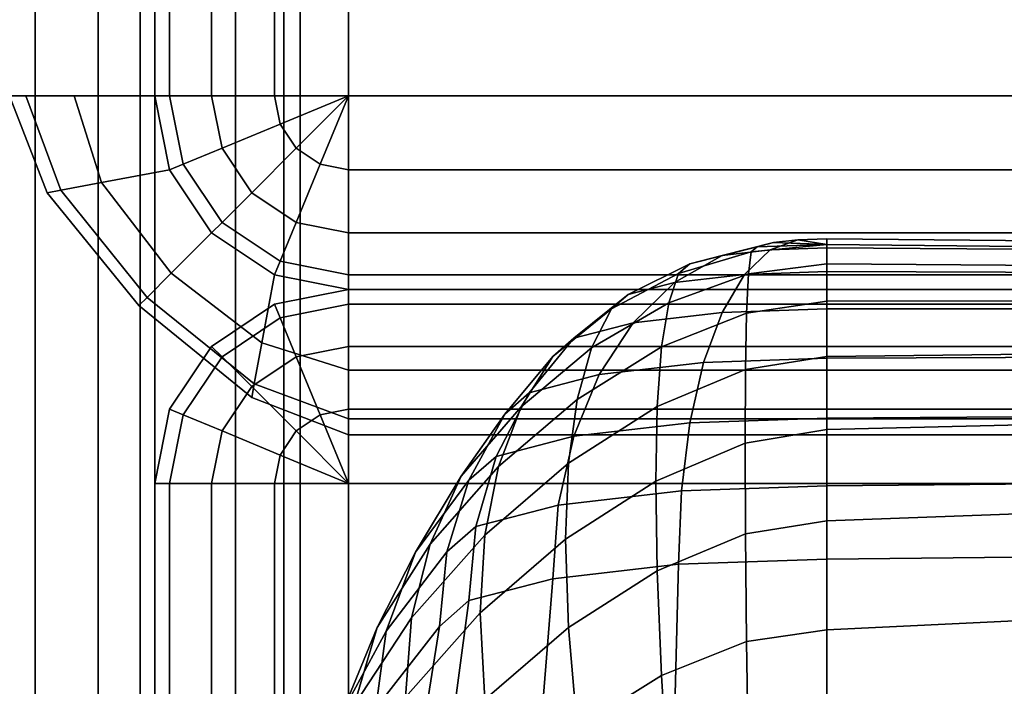
# Model space of a CAD drawing. Units: inches. Extents: x -15.1 to 15.1, y -15.9 to 14.9.
# Drawn here: x -12.2 to -9.7, y 10.6 to 12.3 of the extents above; entities that cross this region are included whole.
import ezdxf

# ---------------------------------------------------------------- set-up
doc = ezdxf.new("R2010")
doc.units = ezdxf.units.IN
doc.header["$MEASUREMENT"] = 0
doc.layers.add('Knoll Studio Chair Cushion', color=2, linetype='Continuous')
doc.layers.add('Knoll Studio Chair Shell', color=2, linetype='Continuous')

msp = doc.modelspace()

# ---------------------------------------------------------------- linework, layer by layer
at = {"layer": 'Knoll Studio Chair Cushion'}
for points in [[(-10.32068616064495, 11.73515599964942, 25.82020842279853), (-10.49399959573648, 11.69158076795205, 25.90078814476897), (-10.4110442552163, 11.71313943937847, 26.02305344608478), (-10.27839589478467, 11.74614651503396, 25.88253873288715)], [(-10.27839589478467, 11.74614651503396, 25.88253873288715), (-10.4110442552163, 11.71313943937847, 26.02305344608478), (-10.28689281454993, 11.72754448308754, 26.10474850858284), (-10.21510403919356, 11.75349014263365, 25.92418651458331)], [(-10.14044620514321, 11.74111460764887, 25.74334820796028), (-10.32068616064495, 11.73515599964942, 25.82020842279853), (-10.27839589478467, 11.74614651503396, 25.88253873288715), (-10.14044620514321, 11.74111460764885, 25.74334820796025)], [(-10.21510403919356, 11.75349014263365, 25.92418651458331), (-10.28689281454993, 11.72754448308754, 26.10474850858284), (-10.14044620514321, 11.73260286175659, 26.13343599956533), (-10.14044620514321, 11.75606888171656, 25.93881127066176)], [(-10.14044620514321, 11.74111460764885, 25.74334820796025), (-10.27839589478467, 11.74614651503396, 25.88253873288715), (-10.21510403919356, 11.75349014263365, 25.92418651458331), (-10.14044620514321, 11.74111460764885, 25.74334820796025)], [(-10.14044620514321, 11.74111460764885, 25.74334820796025), (-10.21510403919356, 11.75349014263365, 25.92418651458331), (-10.14044620514321, 11.75606888171656, 25.93881127066176), (-10.14044620514321, 11.74111460764885, 25.74334820796025)], [(-7.371869328004863, 11.73005246503715, 25.79126490288413), (-10.14044620514321, 11.75606888171657, 25.93881127066178), (-10.14044620514321, 11.73260286175659, 26.13343599956537), (-7.371869328004863, 11.71303492746658, 26.02246095920746)], [(-7.371869328004863, 11.71265221489071, 25.58192995736817), (-10.14044620514321, 11.74111460764885, 25.74334820796025), (-10.14044620514321, 11.75606888171657, 25.93881127066178), (-7.371869328004863, 11.73005246503715, 25.79126490288413)], [(-10.52312963717324, 11.66615058120315, 25.75656638840517), (-10.33553652698509, 11.7221918028349, 25.74668480899966), (-10.34257938173772, 11.66553751469772, 24.5219852104116), (-10.548740018079, 11.59120971064114, 24.53509116125543)], [(-10.4110442552163, 11.71313943937847, 26.02305344608478), (-10.53329368433677, 11.64336182408924, 26.15949244592654), (-10.35305372883502, 11.66427470615639, 26.2780952937898), (-10.28689281454993, 11.72754448308754, 26.10474850858284)], [(-10.33553652715935, 11.722191802818, 25.74668480900261), (-10.5231296375083, 11.66615058110305, 25.75656638842282), (-10.49399959573648, 11.69158076795205, 25.90078814476897), (-10.32068616064495, 11.73515599964942, 25.82020842279853)], [(-10.28689281454993, 11.72754448308754, 26.10474850858284), (-10.35305372883502, 11.66427470615639, 26.2780952937898), (-10.14044620514321, 11.67161833375609, 26.31974307548596), (-10.14044620514321, 11.73260286175659, 26.13343599956533)], [(-10.33553652698509, 11.7221918028349, 25.74668480899966), (-10.14044620514321, 11.74111460764885, 25.74334820796025), (-10.14044620514321, 11.69139660939635, 24.51742557193026), (-10.34257938173772, 11.66553751469772, 24.5219852104116)], [(-10.14044620514321, 11.74111460764885, 25.74334820796025), (-10.33553652715935, 11.722191802818, 25.74668480900261), (-10.32068616064495, 11.73515599964942, 25.82020842279853), (-10.14044620514321, 11.74111460764887, 25.74334820796028)], [(-10.14044620514321, 11.74111460764885, 25.74334820796025), (-7.371869328004863, 11.71265221489072, 25.58192995736826), (-7.37186923619015, 11.67109316630084, 24.36172035630036), (-10.14044620514321, 11.69139660939635, 24.51742557193026)], [(-7.371869328004863, 11.71303492746658, 26.02246095920746), (-10.14044620514321, 11.73260286175659, 26.13343599956537), (-10.14044620514321, 11.67161833375609, 26.31974307548596), (-7.371869328004863, 11.66116721939591, 26.26047232561808)], [(-10.5231296375083, 11.66615058110305, 25.75656638842282), (-10.69601643816284, 11.57514457522623, 25.77261320266542), (-10.65372617230256, 11.61206348427361, 25.98199074034587), (-10.49399959573648, 11.69158076795205, 25.90078814476897)], [(-10.49399959573648, 11.69158076795205, 25.90078814476897), (-10.65372617230256, 11.61206348427361, 25.98199074034587), (-10.53329368433677, 11.64336182408924, 26.15949244592654), (-10.4110442552163, 11.71313943937847, 26.02305344608478)], [(-10.69601643769963, 11.57514457547006, 25.77261320262242), (-10.52312963717324, 11.66615058120315, 25.75656638840517), (-10.548740018079, 11.59120971064114, 24.53509116125543), (-10.74787745902455, 11.47435026078905, 24.55569656957539)], [(-10.35305372883502, 11.66427470615639, 26.2780952937898), (-10.41104425521632, 11.56611223388559, 26.43756525046268), (-10.14044620514321, 11.57545889892562, 26.49057282197827), (-10.14044620514321, 11.67161833375609, 26.31974307548596)], [(-10.34257938173772, 11.66553751469772, 24.5219852104116), (-10.14044620514321, 11.69139660939635, 24.51742557193026), (-10.14044620514321, 11.5952741395335, 23.29723250813404), (-10.34761600882823, 11.56445467658922, 23.30266679096783)], [(-10.14044620514321, 11.69139660939635, 24.51742557193026), (-7.37186923619015, 11.67109316630084, 24.36172035630036), (-7.371868994133166, 11.59648063644896, 23.15658876098888), (-10.14044620514321, 11.5952741395335, 23.29723250813404)], [(-7.371869328004863, 11.66116721939591, 26.26047232561808), (-10.14044620514321, 11.67161833375609, 26.31974307548596), (-10.14044620514321, 11.57545889892562, 26.49057282197827), (-7.371869328004863, 11.57545877326552, 26.49057284413557)], [(-10.65372617230256, 11.61206348427361, 25.98199074034587), (-10.79372768758142, 11.49965995323207, 26.06069563932023), (-10.64044620514323, 11.53949518379011, 26.28661245816432), (-10.53329368433677, 11.64336182408924, 26.15949244592654)], [(-10.53329368433677, 11.64336182408924, 26.15949244592654), (-10.64044620514323, 11.53949518379011, 26.28661245816432), (-10.41104425521632, 11.56611223388559, 26.43756525046268), (-10.35305372883502, 11.66427470615639, 26.2780952937898)], [(-10.548740018079, 11.59120971064114, 24.53509116125543), (-10.34257938173772, 11.66553751469772, 24.5219852104116), (-10.34761600882823, 11.56445467658922, 23.30266679096783), (-10.56705502564702, 11.47704953806236, 23.31807862237793)], [(-10.69601643816284, 11.57514457522623, 25.77261320266542), (-10.84755298632979, 11.45267109495664, 25.79420858165821), (-10.79372768758142, 11.49965995323207, 26.06069563932023), (-10.65372617230256, 11.61206348427361, 25.98199074034587)], [(-10.74787745902455, 11.47435026078905, 24.55569656957539), (-10.548740018079, 11.59120971064114, 24.53509116125543), (-10.56705502564702, 11.47704953806236, 23.31807862237793), (-10.78496534932538, 11.34170144292179, 23.34194406874022)], [(-10.34761600882823, 11.56445467658922, 23.30266679096783), (-10.14044620514321, 11.5952741395335, 23.29723250813404), (-10.14044620514321, 11.45274952864953, 22.08358112842694), (-10.35064042376032, 11.4189514882774, 22.08954062096285)], [(-10.14044620514321, 11.5952741395335, 23.29723250813404), (-7.371868994133166, 11.59648063644896, 23.15658876098888), (-7.371868651914696, 11.48436662395071, 21.9642311274046), (-10.14044620514321, 11.45274952864953, 22.08358112842694)], [(-10.84755298578844, 11.45267109539417, 25.79420858158106), (-10.69601643769963, 11.57514457547006, 25.77261320262242), (-10.74787745902455, 11.47435026078905, 24.55569656957539), (-10.92950620466411, 11.32223990574623, 24.58251765396896)], [(-10.64044620514323, 11.53949518379011, 26.28661245816432), (-10.72838400635291, 11.40553105521867, 26.39952833201761), (-10.45863585028644, 11.43682939503432, 26.5770300375983), (-10.41104425521632, 11.56611223388559, 26.43756525046268)], [(-10.41104425521632, 11.56611223388559, 26.43756525046268), (-10.45863585028644, 11.43682939503432, 26.5770300375983), (-10.14044620514321, 11.44781991041889, 26.63936034768698), (-10.14044620514321, 11.57545889892562, 26.49057282197827)], [(-7.371869328004863, 11.57545877326552, 26.49057284413557), (-10.14044620514321, 11.57545889892562, 26.49057282197827), (-10.14044620514321, 11.44781991041889, 26.63936034768701), (-7.371869328004863, 11.45827077345882, 26.69863114186931)], [(-10.79372768758142, 11.49965995323207, 26.06069563932023), (-10.90862396185466, 11.35868977948873, 26.13387825656264), (-10.72838400635291, 11.40553105521867, 26.39952833201761), (-10.64044620514323, 11.53949518379011, 26.28661245816432)], [(-10.56705502564702, 11.47704953806236, 23.31807862237793), (-10.34761600882823, 11.56445467658922, 23.30266679096783), (-10.35064042376032, 11.4189514882774, 22.08954062096285), (-10.57805289807959, 11.32369373652548, 22.10633709613398)], [(-10.84755298632979, 11.45267109495664, 25.79420858165821), (-10.97191581744579, 11.30343672745711, 25.82052262709734), (-10.90862396185466, 11.35868977948873, 26.13387825656264), (-10.79372768758142, 11.49965995323207, 26.06069563932023)], [(-10.92950620466411, 11.32223990574623, 24.58251765396896), (-10.74787745902455, 11.47435026078905, 24.55569656957539), (-10.78496534932538, 11.34170144292179, 23.34194406874022), (-10.98811422882159, 11.16839678717912, 23.37250226991473)], [(-10.78496534932538, 11.34170144292179, 23.34194406874022), (-10.56705502564702, 11.47704953806236, 23.31807862237793), (-10.57805289807959, 11.32369373652548, 22.10633709613398), (-10.80723604096687, 11.17724367095913, 22.13216014229723)], [(-10.14044620514321, 11.45274952864953, 22.08358112842694), (-7.371868651914696, 11.48436662395071, 21.9642311274046), (-7.371868259615439, 11.33035848252376, 20.78233981366669), (-10.14044620514321, 11.26388046179237, 20.87727994168487)], [(-10.97191581689046, 11.30343672812353, 25.82052262697983), (-10.84755298578844, 11.45267109539417, 25.79420858158106), (-10.92950620466411, 11.32223990574623, 24.58251765396896), (-11.08396123331408, 11.14336866350715, 24.61405740480292)], [(-10.45863585028644, 11.43682939503432, 26.5770300375983), (-10.49399959573648, 11.28139445659703, 26.69113010163984), (-10.14044620514321, 11.29360646298343, 26.76038783144012), (-10.14044620514321, 11.44781991041889, 26.63936034768698)], [(-10.35064042376032, 11.4189514882774, 22.08954062096285), (-10.14044620514321, 11.45274952864953, 22.08358112842694), (-10.14044620514321, 11.26388046179237, 20.87727994168487), (-10.35164901058093, 11.22908917093281, 20.88341458032073)], [(-7.371869328004863, 11.45827077345882, 26.69863114186931), (-10.14044620514321, 11.44781991041889, 26.63936034768701), (-10.14044620514321, 11.29360646298342, 26.7603878314401), (-7.371869328004863, 11.3131741459532, 26.87136291611244)], [(-10.72838400635291, 11.40553105521867, 26.39952833201761), (-10.79372768758142, 11.24661760470801, 26.49390077377813), (-10.49399959573648, 11.28139445659703, 26.69113010163984), (-10.45863585028644, 11.43682939503432, 26.5770300375983)], [(-10.57805289807959, 11.32369373652548, 22.10633709613398), (-10.35064042376032, 11.4189514882774, 22.08954062096285), (-10.35164901058093, 11.22908917093281, 20.88341458032073), (-10.5817204864633, 11.13121284970696, 20.90067280430225)], [(-10.90862396185466, 11.35868977948873, 26.13387825656264), (-10.99399959573651, 11.19457036776356, 26.19872622513374), (-10.79372768758142, 11.24661760470801, 26.49390077377813), (-10.72838400635291, 11.40553105521867, 26.39952833201761)], [(-10.97191581744579, 11.30343672745711, 25.82052262709734), (-11.06432573765454, 11.13317646577906, 25.85054410497366), (-10.99399959573651, 11.19457036776356, 26.19872622513374), (-10.90862396185466, 11.35868977948873, 26.13387825656264)], [(-10.98811422882159, 11.16839678717912, 23.37250226991473), (-10.78496534932538, 11.34170144292179, 23.34194406874022), (-10.80723604096687, 11.17724367095913, 22.13216014229723), (-11.02330742052078, 10.9912123661871, 22.16496242129304)], [(-11.08396123331408, 11.14336866350715, 24.61405740480292), (-10.92950620466411, 11.32223990574623, 24.58251765396896), (-10.98811422882159, 11.16839678717912, 23.37250226991473), (-11.16408939132097, 10.96833124423623, 23.40777913753035)], [(-10.80723604096687, 11.17724367095913, 22.13216014229723), (-10.57805289807959, 11.32369373652548, 22.10633709613398), (-10.5817204864633, 11.13121284970696, 20.90067280430225), (-10.81466290740434, 10.98106066867263, 20.92714866774988)], [(-10.14044620514321, 11.26388046179237, 20.87727994168487), (-7.371868259615439, 11.33035848252376, 20.78233981366669), (-7.371867867316212, 11.13011894252833, 19.60860062101315), (-10.14044620514321, 11.02878000083898, 19.67913090139046)], [(-7.371869328004863, 11.3131741459532, 26.87136291611244), (-10.14044620514321, 11.29360646298342, 26.7603878314401), (-10.14044620514321, 11.11874489292032, 26.84900425491002), (-7.371869328004863, 11.14476105827946, 26.99655066700211)], [(-11.06432573715935, 11.13317646669142, 25.85054410481279), (-10.97191581689046, 11.30343672812353, 25.82052262697983), (-11.08396123331408, 11.14336866350715, 24.61405740480292), (-11.20262179399404, 10.94725495795163, 24.64863747673918)], [(-10.49399959573648, 11.28139445659703, 26.69113010163984), (-10.5157764826611, 11.1057806960889, 26.77548064111417), (-10.14044620514321, 11.1187448929203, 26.84900425491005), (-10.14044620514321, 11.29360646298343, 26.76038783144012)], [(-10.79372768758142, 11.24661760470801, 26.49390077377813), (-10.8339661278043, 11.06886178704153, 26.56610310343371), (-10.5157764826611, 11.1057806960889, 26.77548064111417), (-10.49399959573648, 11.28139445659703, 26.69113010163984)], [(-10.35164901058093, 11.22908917093281, 20.88341458032073), (-10.14044620514321, 11.26388046179237, 20.87727994168487), (-10.14044620514321, 11.02878000083898, 19.67913090139046), (-10.35064054503272, 10.99498196688066, 19.68509041022051)], [(-10.99399959573651, 11.19457036776356, 26.19872622513374), (-11.04657365149615, 11.01360873500992, 26.25274747396851), (-10.8339661278043, 11.06886178704153, 26.56610310343371), (-10.79372768758142, 11.24661760470801, 26.49390077377813)], [(-10.5817204864633, 11.13121284970696, 20.90067280430225), (-10.35164901058093, 11.22908917093281, 20.88341458032073), (-10.35064054503272, 10.99498196688066, 19.68509041022051), (-10.57805333896053, 10.89972423202371, 19.70188692835169)], [(-11.06432573765454, 11.13317646577906, 25.85054410497366), (-11.12123148554647, 10.94843331629572, 25.88311930672863), (-11.04657365149615, 11.01360873500992, 26.25274747396851), (-10.99399959573651, 11.19457036776356, 26.19872622513374)], [(-11.16408939132097, 10.96833124423623, 23.40777913753035), (-10.98811422882159, 11.16839678717912, 23.37250226991473), (-11.02330742052078, 10.9912123661871, 22.16496242129304), (-11.2122050830676, 10.7784201742092, 22.20248336673096)], [(-11.02330742052078, 10.9912123661871, 22.16496242129304), (-10.80723604096687, 11.17724367095913, 22.13216014229723), (-10.81466290740434, 10.98106066867263, 20.92714866774988), (-11.0350437032512, 10.79078547543203, 20.96069929826789)], [(-11.20262179399404, 10.94725495795163, 24.64863747673918), (-11.08396123331408, 11.14336866350715, 24.61405740480292), (-11.16408939132097, 10.96833124423623, 23.40777913753035), (-11.30152283471244, 10.75372889338064, 23.44561924751119)], [(-11.12123148519072, 10.94843331745068, 25.88311930652499), (-11.06432573715935, 11.13317646669142, 25.85054410481279), (-11.20262179399404, 10.94725495795163, 24.64863747673918), (-11.27809506816567, 10.74422522627921, 24.68443704989091)], [(-7.371869328004863, 11.14476105827946, 26.99655066700211), (-10.14044620514321, 11.11874489292032, 26.84900425491002), (-10.14044620514321, 10.92996049567731, 26.90180317529911), (-7.371869328004891, 10.95842315174491, 27.06322137946263)], [(-10.81466290740434, 10.98106066867263, 20.92714866774988), (-10.5817204864633, 11.13121284970696, 20.90067280430225), (-10.57805333896053, 10.89972423202371, 19.70188692835169), (-10.80723693367173, 10.75327419033373, 19.72771003525312)], [(-10.5157764826611, 11.1057806960889, 26.77548064111417), (-10.5231296375083, 10.9167422973491, 26.82683915190352), (-10.14044620514321, 10.92996049567731, 26.90180317529911), (-10.14044620514321, 11.1187448929203, 26.84900425491005)], [(-10.14044620514321, 11.02878000083898, 19.67913090139046), (-7.371867867316212, 11.13011894252833, 19.60860062101315), (-7.371867525097713, 10.87936574376039, 18.44068965058527), (-10.14044620514321, 10.7476162170948, 18.48992626088872)], [(-10.8339661278043, 11.06886178704153, 26.56610310343371), (-10.84755298632976, 10.87910009757677, 26.6133596669099), (-10.5231296375083, 10.9167422973491, 26.82683915190352), (-10.5157764826611, 11.1057806960889, 26.77548064111417)], [(-11.04657365149615, 11.01360873500992, 26.25274747396851), (-11.06432573765449, 10.8227645800482, 26.29386503671202), (-10.84755298632976, 10.87910009757677, 26.6133596669099), (-10.8339661278043, 11.06886178704153, 26.56610310343371)], [(-11.12123148554647, 10.94843331629572, 25.88311930672863), (-11.14044620514326, 10.75630685463659, 25.91699638562719), (-11.06432573765449, 10.8227645800482, 26.29386503671202), (-11.04657365149615, 11.01360873500992, 26.25274747396851)], [(-10.35064054503272, 10.99498196688066, 19.68509041022051), (-10.14044620514321, 11.02878000083898, 19.67913090139046), (-10.14044620514321, 10.7476162170948, 18.48992626088872), (-10.3476162026553, 10.71679676440944, 18.49536056976156)], [(-11.2122050830676, 10.7784201742092, 22.20248336673096), (-11.02330742052078, 10.9912123661871, 22.16496242129304), (-11.0350437032512, 10.79078547543203, 20.96069929826789), (-11.22825078207919, 10.5737493949791, 20.99896859522912)], [(-11.0350437032512, 10.79078547543203, 20.96069929826789), (-10.81466290740434, 10.98106066867263, 20.92714866774988), (-10.80723693367173, 10.75327419033373, 19.72771003525312), (-11.02330883114487, 10.56724291292156, 19.76051238387745)], [(-10.57805333896053, 10.89972423202371, 19.70188692835169), (-10.35064054503272, 10.99498196688066, 19.68509041022051), (-10.3476162026553, 10.71679676440944, 18.49536056976156), (-10.5670557302675, 10.62939165290233, 18.51077246982472)], [(-11.30152283471244, 10.75372889338064, 23.44561924751119), (-11.16408939132097, 10.96833124423623, 23.40777913753035), (-11.2122050830676, 10.7784201742092, 22.20248336673096), (-11.36091134563782, 10.55271585291146, 22.24228107651559)], [(-10.14044620514318, 10.92996049567732, 26.90180317529916), (-10.14044620514321, 10.29562557094287, 27.1188839035933), (-7.371869328004891, 10.32408822612238, 27.28030210791333), (-7.371869328004891, 10.95842315174491, 27.06322137946263)], [(-11.27809506816567, 10.74422522627921, 24.68443704989091), (-11.20262179399404, 10.94725495795163, 24.64863747673918), (-11.30152283471244, 10.75372889338064, 23.44561924751119), (-11.39027448932757, 10.53762182721989, 23.48372470123227)], [(-11.14044620514321, 10.75631231662437, 25.91699542253147), (-11.12123148519072, 10.94843331745068, 25.88311930652499), (-11.27809506816567, 10.74422522627921, 24.68443704989091), (-11.30445785358103, 10.54516932937302, 24.71954249521812)], [(-10.53932201739255, 10.27959613450641, 27.02797333259759), (-10.14044620514321, 10.29562557094287, 27.11888390359327), (-10.14044620514321, 10.92996049567731, 26.90180317529911), (-10.5231296375083, 10.9167422973491, 26.82683915190352)], [(-10.8993686019594, 10.23576921089581, 26.77941144288373), (-10.53932201739255, 10.27959613450641, 27.02797333259759), (-10.5231296375083, 10.9167422973491, 26.82683915190352), (-10.84755298632976, 10.87910009757677, 26.6133596669099)], [(-11.15176458902951, 10.17324896952898, 26.42483440796556), (-10.8993686019594, 10.23576921089581, 26.77941144288373), (-10.84755298632976, 10.87910009757677, 26.6133596669099), (-11.06432573765449, 10.8227645800482, 26.29386503671202)], [(-10.80723693367173, 10.75327419033373, 19.72771003525312), (-10.57805333896053, 10.89972423202371, 19.70188692835169), (-10.5670557302675, 10.62939165290233, 18.51077246982472), (-10.78496677603383, 10.49404359594406, 18.53463801325118)], [(-10.14044620514321, 10.7476162170948, 18.48992626088872), (-7.371867525097713, 10.87936574376039, 18.44068965058527), (-7.371867283040729, 10.57387091272278, 17.27627025615439), (-10.14044620514321, 10.42061146890597, 17.31044552761712)], [(-11.24407743640248, 10.10398546799691, 26.03201824618499), (-11.15176458902951, 10.17324896952898, 26.42483440796556), (-11.06432573765449, 10.8227645800482, 26.29386503671202), (-11.14044620514321, 10.75631231662437, 25.91699542253147)], [(-11.36091134563782, 10.55271585291146, 22.24228107651559), (-11.2122050830676, 10.7784201742092, 22.20248336673096), (-11.22825078207919, 10.5737493949791, 20.99896859522912), (-11.3807163226686, 10.34434295819462, 21.03941912230146)], [(-11.22825078207919, 10.5737493949791, 20.99896859522912), (-11.0350437032512, 10.79078547543203, 20.96069929826789), (-11.02330883114487, 10.56724291292156, 19.76051238387745), (-11.2122070115874, 10.35445074829062, 19.7980333989463)], [(-11.39027448932757, 10.53762182721989, 23.48372470123227), (-11.30152283471244, 10.75372889338064, 23.44561924751119), (-11.36091134563782, 10.55271585291146, 22.24228107651559), (-11.45763645770532, 10.32875617350012, 22.28177117400227)], [(-11.40808129145267, 9.892842379280765, 24.83456485249274), (-11.24407743640248, 10.10398546799694, 26.03201824618504), (-11.14044620514321, 10.75631231662439, 25.9169954225315), (-11.30445785358103, 10.54516932937302, 24.71954249521812)], [(-11.02330883114487, 10.56724291292156, 19.76051238387745), (-10.80723693367173, 10.75327419033373, 19.72771003525312), (-10.78496677603383, 10.49404359594406, 18.53463801325118), (-10.98811648324212, 10.3207389839515, 18.56519632569812)], [(-11.30445785358103, 10.54516932937302, 24.71954249521812), (-11.27809506816567, 10.74422522627921, 24.68443704989091), (-11.39027448932757, 10.53762182721989, 23.48372470123227), (-11.42168107331975, 10.33360578468721, 23.51970508455013)], [(-10.3476162026553, 10.71679676440944, 18.49536056976156), (-10.14044620514321, 10.7476162170948, 18.48992626088872), (-10.14044620514321, 10.42061146890597, 17.31044552761712), (-10.34257955112972, 10.39475238310987, 17.31500518884918)], [(-10.5670557302675, 10.62939165290233, 18.51077246982472), (-10.3476162026553, 10.71679676440944, 18.49536056976156), (-10.34257955112972, 10.39475238310987, 17.31500518884918), (-10.54874063377702, 10.32042460248826, 17.32811119967833)], [(-10.78496677603383, 10.49404359594406, 18.53463801325118), (-10.5670557302675, 10.62939165290233, 18.51077246982472), (-10.54874063377702, 10.32042460248826, 17.32811119967833), (-10.74787870561619, 10.20356518574451, 17.34871669280902)]]:
    msp.add_3dface(points, dxfattribs=at)
at = {"layer": 'Knoll Studio Chair Shell'}
for points in [[(-12.37495339059328, -14.00004660940675, 23.5), (-12.18361167441074, -14.00004660940675, 23.46193976625564), (-12.18361167441074, 14.0000466094067, 23.46193976625565), (-12.37495339059327, 14.0000466094067, 23.5)], [(-12.37495339059327, 14.00004660940676, 1.5), (-12.18361167441071, 14.00004660940676, 1.538060233744357), (-12.18361167441074, -14.00004660940675, 1.538060233744357), (-12.37495339059331, -14.00004660940675, 1.5)], [(-12.18361167441074, -14.00004660940675, 23.46193976625564), (-12.0214, -14.00004660940675, 23.35355339059327), (-12.0214, 14.0000466094067, 23.35355339059328), (-12.18361167441074, 14.0000466094067, 23.46193976625565)], [(-12.18361167441071, 14.00004660940676, 1.538060233744357), (-12.0214, 14.00004660940676, 1.646446609406727), (-12.02140000000003, -14.00004660940675, 1.646446609406727), (-12.18361167441074, -14.00004660940675, 1.538060233744357)], [(-12.0214, -14.00004660940675, 23.35355339059327), (-11.91301362433765, -14.00004660940675, 23.19134171618254), (-11.91301362433765, 14.0000466094067, 23.19134171618255), (-12.0214, 14.0000466094067, 23.35355339059328)], [(-12.0214, 14.00004660940676, 1.646446609406727), (-11.91301362433762, 14.00004660940676, 1.808658283817454), (-11.91301362433765, -14.00004660940675, 1.808658283817454), (-12.02140000000003, -14.00004660940675, 1.646446609406727)], [(-11.91301362433765, -14.00004660940675, 23.19134171618254), (-11.87495339059328, -14.00004660940675, 23), (-11.87495339059327, 14.0000466094067, 23), (-11.91301362433765, 14.0000466094067, 23.19134171618255)], [(-11.91301362433762, 14.00004660940676, 1.808658283817454), (-11.87495339059327, 14.00004660940676, 2), (-11.87504660940673, -14.00004660940675, 2), (-11.91301362433765, -14.00004660940675, 1.808658283817454)], [(-11.87504660940672, 12.12495339059331, 23), (-11.83698637566235, 12.12495339059331, 23.19134171618255), (-11.83698637566235, 14.00004660940676, 23.19134171618255), (-11.87504660940669, 14.00004660940676, 23)], [(-11.83698637566238, 12.12495339059325, 1.808658283817454), (-11.87504660940672, 12.12495339059325, 2), (-11.87504660940675, 14.00004660940673, 2), (-11.83698637566237, 14.00004660940673, 1.808658283817454)], [(-11.87504660940672, 14.0000466094067, 23), (-11.87503107293781, 8.666697739604459, 23), (-11.66683359320289, 8.666697739604448, 19.50329928203119), (-11.66684670651595, 14.00004660940668, 19.50329939011823)], [(-11.66685543780074, 14.00004660940672, 5.496698461544408), (-11.66685301464793, 8.66669773960449, 5.496698353432922), (-11.87504660940675, 8.66669773960449, 2.000000000000001), (-11.87504660940675, 14.00004660940672, 2)], [(-11.83698637566235, 12.12495339059331, 23.19134171618255), (-11.7286, 12.12495339059331, 23.35355339059328), (-11.72859999999997, 14.00004660940676, 23.35355339059328), (-11.83698637566235, 14.00004660940676, 23.19134171618255)], [(-11.7286, 12.12495339059325, 1.646446609406727), (-11.83698637566238, 12.12495339059325, 1.808658283817454), (-11.83698637566237, 14.00004660940673, 1.808658283817454), (-11.72860000000003, 14.00004660940673, 1.646446609406727)], [(-11.7286, 12.12495339059331, 23.35355339059328), (-11.56638832558926, 12.12495339059331, 23.46193976625565), (-11.56638832558926, 14.00004660940676, 23.46193976625565), (-11.72859999999997, 14.00004660940676, 23.35355339059328)], [(-11.56638832558929, 12.12495339059325, 1.538060233744357), (-11.7286, 12.12495339059325, 1.646446609406727), (-11.72860000000003, 14.00004660940673, 1.646446609406727), (-11.56638832558928, 14.00004660940673, 1.538060233744357)], [(-11.5417486686919, 14.00004660940671, 8.997354782116021), (-11.54174362179817, 8.666697739604471, 8.997354636224305), (-11.66685301464793, 8.66669773960449, 5.496698353432922), (-11.66685543780074, 14.00004660940672, 5.496698461544408)], [(-11.66684670651595, 14.00004660940668, 19.50329939011823), (-11.66683359320289, 8.666697739604448, 19.50329928203119), (-11.54173117627652, 8.666697739604444, 16.00264113425444), (-11.54174166584922, 14.00004660940669, 16.00264128012394)], [(-11.56638832558926, 12.12495339059331, 23.46193976625565), (-11.37504660940672, 12.12495339059331, 23.5), (-11.37504660940669, 14.00004660940676, 23.5), (-11.56638832558926, 14.00004660940676, 23.46193976625565)], [(-11.37504660940672, 12.12495339059325, 1.5), (-11.56638832558929, 12.12495339059325, 1.538060233744357), (-11.56638832558928, 14.00004660940673, 1.538060233744357), (-11.37504660940675, 14.00004660940673, 1.5)], [(-11.50001165235425, 14.0000466094067, 12.49999771674218), (-11.50000388412069, 8.666697739604455, 12.49999756281438), (-11.54174362179817, 8.666697739604471, 8.997354636224305), (-11.5417486686919, 14.00004660940671, 8.997354782116021)], [(-11.54174166584922, 14.00004660940669, 16.00264128012394), (-11.54173117627652, 8.666697739604444, 16.00264113425444), (-11.50000388412069, 8.666697739604455, 12.49999756281438), (-11.50001165235425, 14.0000466094067, 12.49999771674218)], [(-11.37504660940669, 14.00004660940676, 23.5), (-11.37504660940672, 12.12495339059331, 23.5), (11.37504660940675, 12.12495339059327, 23.5), (11.37504660940676, 14.00004660940672, 23.5)], [(11.37504660940673, 14.00004660940675, 1.5), (11.37504660940673, 12.1249533905933, 1.5), (-11.37504660940672, 12.12495339059328, 1.5), (-11.37504660940675, 14.00004660940673, 1.5)], [(-12.11818321999565, 11.88153818471936, 8.997355028446345), (-12.15339262566233, 11.87501792441073, 12.49999750952441), (-12.25004660940672, 12.12495339059328, 12.49999750952441), (-12.20831694343136, 12.12495339059327, 8.997355028446343)], [(-12.15339262566233, 11.87501792441073, 12.49999750952441), (-12.1181833090446, 11.88153816822885, 16.00264054224018), (-12.2083170489709, 12.1249533905933, 16.00264054224018), (-12.25004660940672, 12.12495339059328, 12.49999750952441)], [(-12.1181833090446, 11.88153816822885, 16.00264054224018), (-12.01263506511354, 11.90108413932721, 19.5032985076168), (-12.08322283394151, 12.12495339059331, 19.50329850761682), (-12.2083170489709, 12.1249533905933, 16.00264054224018)], [(-12.01263495715333, 11.90108415931978, 5.496698806640097), (-12.11818321999565, 11.88153818471936, 8.997355028446345), (-12.20831694343136, 12.12495339059327, 8.997355028446343), (-12.08322270598861, 12.12495339059326, 5.496698806640097)], [(-12.01263506511354, 11.90108413932721, 19.5032985076168), (-11.83698637566236, 11.93361167441077, 23), (-11.87504660940678, 12.12495339059331, 23), (-12.08322283394151, 12.12495339059331, 19.50329850761682)], [(-11.83698637566234, 11.9336116744107, 2.000000000000004), (-12.01263495715333, 11.90108415931978, 5.496698806640097), (-12.08322270598861, 12.12495339059326, 5.496698806640097), (-11.87504660940669, 12.12495339059325, 2.000000000000004)], [(-11.83698637566232, 11.93361167441077, 23), (-11.80182330470333, 11.94817669529667, 23.19134171618255), (-11.83698637566235, 12.12495339059331, 23.19134171618255), (-11.87504660940669, 12.12495339059331, 23)], [(-11.87504660940672, 12.12495339059325, 2), (-11.83698637566235, 12.12495339059325, 1.808658283817454), (-11.80182330470336, 11.94817669529664, 1.808658283817454), (-11.83698637566235, 11.93361167441071, 2)], [(-11.80182330470333, 11.94817669529667, 23.19134171618255), (-11.70168735062577, 11.98965436555676, 23.35355339059328), (-11.72859999999997, 12.12495339059331, 23.35355339059328), (-11.83698637566235, 12.12495339059331, 23.19134171618255)], [(-11.83698637566235, 12.12495339059325, 1.808658283817454), (-11.7286, 12.12495339059325, 1.646446609406727), (-11.7016873506258, 11.9896543655567, 1.646446609406727), (-11.80182330470336, 11.94817669529664, 1.808658283817454)], [(-11.70168735062577, 11.98965436555676, 23.35355339059328), (-11.55182330470333, 12.05173008588994, 23.46193976625565), (-11.56638832558926, 12.12495339059331, 23.46193976625565), (-11.72859999999997, 12.12495339059331, 23.35355339059328)], [(-11.7286, 12.12495339059325, 1.646446609406727), (-11.56638832558926, 12.12495339059325, 1.538060233744357), (-11.55182330470336, 12.05173008588992, 1.538060233744357), (-11.7016873506258, 11.9896543655567, 1.646446609406727)], [(-11.55182330470333, 12.05173008588994, 23.46193976625565), (-11.37504660940669, 12.12495339059331, 23.5), (-11.37504660940669, 12.12495339059331, 23.5), (-11.56638832558926, 12.12495339059331, 23.46193976625565)], [(-11.56638832558926, 12.12495339059325, 1.538060233744357), (-11.37504660940672, 12.12495339059325, 1.5), (-11.37504660940672, 12.12495339059328, 1.5), (-11.55182330470336, 12.05173008588992, 1.538060233744357)], [(-11.51034563444327, 11.98965436555676, 23.46193976625565), (-11.37504660940672, 12.12495339059331, 23.5), (-11.37504660940669, 12.12495339059331, 23.5), (-11.55182330470333, 12.05173008588994, 23.46193976625565)], [(-11.55182330470336, 12.05173008588992, 1.538060233744357), (-11.37504660940672, 12.12495339059328, 1.5), (-11.37504660940669, 12.12495339059325, 1.5), (-11.51034563444327, 11.9896543655567, 1.538060233744357)], [(-11.44826991411008, 11.94817669529664, 23.46193976625565), (-11.37504660940669, 12.12495339059331, 23.5), (-11.37504660940672, 12.12495339059331, 23.5), (-11.51034563444327, 11.98965436555676, 23.46193976625565)], [(-11.51034563444327, 11.9896543655567, 1.538060233744357), (-11.37504660940669, 12.12495339059325, 1.5), (-11.37504660940669, 12.12495339059328, 1.5), (-11.44826991411006, 11.94817669529664, 1.538060233744357)], [(-11.37504660940672, 11.93361167441074, 23.46193976625565), (-11.37504660940672, 12.12495339059331, 23.5), (-11.37504660940669, 12.12495339059331, 23.5), (-11.44826991411008, 11.94817669529664, 23.46193976625565)], [(-11.44826991411006, 11.94817669529664, 1.538060233744357), (-11.37504660940669, 12.12495339059328, 1.5), (-11.37504660940669, 12.12495339059328, 1.5), (-11.37504660940669, 11.93361167441071, 1.538060233744357)], [(-11.37504660940672, 12.12495339059331, 23.5), (-11.37504660940672, 11.93361167441074, 23.46193976625564), (11.37504660940675, 11.93361167441071, 23.46193976625564), (11.37504660940675, 12.12495339059327, 23.5)], [(11.37504660940673, 12.1249533905933, 1.5), (11.37504660940673, 11.93361167441074, 1.538060233744357), (-11.37504660940672, 11.93361167441071, 1.538060233744357), (-11.37504660940672, 12.12495339059328, 1.5)], [(-11.62504660940672, 11.87495339059331, 23.35355339059328), (-11.51034563444327, 11.98965436555676, 23.46193976625565), (-11.55182330470333, 12.05173008588994, 23.46193976625565), (-11.70168735062577, 11.98965436555676, 23.35355339059328)], [(-11.7016873506258, 11.9896543655567, 1.646446609406727), (-11.55182330470336, 12.05173008588992, 1.538060233744357), (-11.51034563444327, 11.9896543655567, 1.538060233744357), (-11.62504660940672, 11.87495339059325, 1.646446609406727)], [(-11.7016873506258, 11.79831264937423, 23.19134171618255), (-11.62504660940672, 11.87495339059331, 23.35355339059328), (-11.70168735062577, 11.98965436555676, 23.35355339059328), (-11.80182330470333, 11.94817669529667, 23.19134171618255)], [(-11.80182330470336, 11.94817669529664, 1.808658283817454), (-11.7016873506258, 11.9896543655567, 1.646446609406727), (-11.62504660940672, 11.87495339059325, 1.646446609406727), (-11.7016873506258, 11.79831264937417, 1.808658283817454)], [(-11.51034563444327, 11.79831264937423, 23.35355339059328), (-11.44826991411008, 11.94817669529664, 23.46193976625565), (-11.51034563444327, 11.98965436555676, 23.46193976625565), (-11.62504660940672, 11.87495339059331, 23.35355339059328)], [(-11.62504660940672, 11.87495339059325, 1.646446609406727), (-11.51034563444327, 11.9896543655567, 1.538060233744357), (-11.44826991411006, 11.94817669529664, 1.538060233744357), (-11.51034563444324, 11.7983126493742, 1.646446609406727)], [(-11.7286, 11.77140000000003, 23), (-11.7016873506258, 11.79831264937423, 23.19134171618255), (-11.80182330470333, 11.94817669529667, 23.19134171618255), (-11.83698637566232, 11.93361167441077, 23)], [(-11.83698637566235, 11.93361167441071, 2), (-11.80182330470336, 11.94817669529664, 1.808658283817454), (-11.7016873506258, 11.79831264937417, 1.808658283817454), (-11.72859999999997, 11.77139999999997, 2)], [(-11.37504660940672, 11.77140000000003, 23.35355339059328), (-11.37504660940672, 11.93361167441074, 23.46193976625565), (-11.44826991411008, 11.94817669529664, 23.46193976625565), (-11.51034563444327, 11.79831264937423, 23.35355339059328)], [(-11.51034563444324, 11.7983126493742, 1.646446609406727), (-11.44826991411006, 11.94817669529664, 1.538060233744357), (-11.37504660940669, 11.93361167441071, 1.538060233744357), (-11.37504660940669, 11.7714, 1.646446609406727)], [(-11.83268811226736, 11.66731188773266, 19.5032985076168), (-11.72859999999999, 11.77140000000002, 23), (-11.83698637566236, 11.93361167441077, 23), (-12.01263506511354, 11.90108413932721, 19.5032985076168)], [(-11.72859999999997, 11.77139999999995, 2.000000000000004), (-11.83268804829093, 11.66731195170899, 5.496698806640095), (-12.01263495715333, 11.90108415931978, 5.496698806640097), (-11.83698637566234, 11.9336116744107, 2.000000000000004)], [(-11.37504660940672, 11.93361167441074, 23.46193976625564), (-11.37504660940672, 11.77140000000003, 23.35355339059328), (11.37504660940675, 11.7714, 23.35355339059327), (11.37504660940675, 11.93361167441071, 23.46193976625564)], [(11.37504660940673, 11.93361167441074, 1.538060233744357), (11.37504660940673, 11.77140000000003, 1.646446609406727), (-11.37504660940672, 11.7714, 1.646446609406727), (-11.37504660940672, 11.93361167441071, 1.538060233744357)], [(-11.89523521978206, 11.60476478021794, 16.00264054224018), (-11.83268811226736, 11.66731188773266, 19.5032985076168), (-12.01263506511354, 11.90108413932721, 19.5032985076168), (-12.1181833090446, 11.88153816822885, 16.00264054224018)], [(-11.83268804829093, 11.66731195170899, 5.496698806640095), (-11.89523516701231, 11.60476483298764, 8.997355028446337), (-12.11818321999565, 11.88153818471936, 8.997355028446345), (-12.01263495715333, 11.90108415931978, 5.496698806640097)], [(-11.89523516701231, 11.60476483298764, 8.997355028446337), (-11.91609999999998, 11.5839, 12.49999750952441), (-12.15339262566233, 11.87501792441073, 12.49999750952441), (-12.11818321999565, 11.88153818471936, 8.997355028446345)], [(-11.91609999999998, 11.5839, 12.49999750952441), (-11.89523521978206, 11.60476478021794, 16.00264054224018), (-12.1181833090446, 11.88153816822885, 16.00264054224018), (-12.15339262566233, 11.87501792441073, 12.49999750952441)], [(-11.55182330470333, 11.69817669529664, 23.19134171618255), (-11.51034563444327, 11.79831264937423, 23.35355339059328), (-11.62504660940672, 11.87495339059331, 23.35355339059328), (-11.7016873506258, 11.79831264937423, 23.19134171618255)], [(-11.7016873506258, 11.79831264937417, 1.808658283817454), (-11.62504660940672, 11.87495339059325, 1.646446609406727), (-11.51034563444324, 11.7983126493742, 1.646446609406727), (-11.55182330470333, 11.69817669529664, 1.808658283817454)], [(-11.56638832558926, 11.66301362433768, 23), (-11.55182330470333, 11.69817669529664, 23.19134171618255), (-11.7016873506258, 11.79831264937423, 23.19134171618255), (-11.7286, 11.77140000000003, 23)], [(-11.72859999999997, 11.77139999999997, 2), (-11.7016873506258, 11.79831264937417, 1.808658283817454), (-11.55182330470333, 11.69817669529664, 1.808658283817454), (-11.56638832558926, 11.66301362433765, 2)], [(-11.37504660940672, 11.66301362433765, 23.19134171618255), (-11.37504660940672, 11.77140000000003, 23.35355339059328), (-11.51034563444327, 11.79831264937423, 23.35355339059328), (-11.55182330470333, 11.69817669529664, 23.19134171618255)], [(-11.55182330470333, 11.69817669529664, 1.808658283817454), (-11.51034563444324, 11.7983126493742, 1.646446609406727), (-11.37504660940669, 11.7714, 1.646446609406727), (-11.37504660940669, 11.66301362433762, 1.808658283817454)], [(-11.59891586067281, 11.48736493488645, 19.5032985076168), (-11.56638832558927, 11.66301362433763, 23), (-11.72859999999999, 11.77140000000002, 23), (-11.83268811226736, 11.66731188773266, 19.5032985076168)], [(-11.56638832558923, 11.66301362433758, 2.000000000000004), (-11.59891584068015, 11.48736504284659, 5.496698806640095), (-11.83268804829093, 11.66731195170899, 5.496698806640095), (-11.72859999999997, 11.77139999999995, 2.000000000000004)], [(-11.37504660940672, 11.77140000000003, 23.35355339059328), (-11.37504660940672, 11.66301362433765, 23.19134171618255), (11.37504660940675, 11.66301362433762, 23.19134171618254), (11.37504660940675, 11.7714, 23.35355339059327)], [(11.37504660940673, 11.77140000000003, 1.646446609406727), (11.37504660940673, 11.66301362433765, 1.808658283817454), (-11.37504660940672, 11.66301362433762, 1.808658283817454), (-11.37504660940672, 11.7714, 1.646446609406727)], [(-11.37504660940672, 11.62495339059331, 23), (-11.37504660940672, 11.66301362433765, 23.19134171618255), (-11.55182330470333, 11.69817669529664, 23.19134171618255), (-11.56638832558926, 11.66301362433768, 23)], [(-11.56638832558926, 11.66301362433765, 2), (-11.55182330470333, 11.69817669529664, 1.808658283817454), (-11.37504660940669, 11.66301362433762, 1.808658283817454), (-11.37504660940669, 11.62495339059328, 2)], [(-11.61846183177115, 11.38181669095539, 16.00264054224018), (-11.59891586067281, 11.48736493488645, 19.5032985076168), (-11.83268811226736, 11.66731188773266, 19.5032985076168), (-11.89523521978206, 11.60476478021794, 16.00264054224018)], [(-11.59891584068015, 11.48736504284659, 5.496698806640095), (-11.61846181528059, 11.38181678000429, 8.997355028446337), (-11.89523516701231, 11.60476483298764, 8.997355028446337), (-11.83268804829093, 11.66731195170899, 5.496698806640095)], [(-11.37504660940671, 11.41677716605852, 19.5032985076168), (-11.37504660940672, 11.62495339059326, 23), (-11.56638832558927, 11.66301362433763, 23), (-11.59891586067281, 11.48736493488645, 19.5032985076168)], [(-11.37504660940669, 11.62495339059319, 2.000000000000004), (-11.3750466094067, 11.41677729401128, 5.496698806640094), (-11.59891584068015, 11.48736504284659, 5.496698806640095), (-11.56638832558923, 11.66301362433758, 2.000000000000004)], [(-11.37504660940672, 11.66301362433765, 23.19134171618255), (-11.37504660940672, 11.62495339059331, 23), (11.37504660940675, 11.62495339059327, 23), (11.37504660940675, 11.66301362433762, 23.19134171618254)], [(11.37504660940673, 11.66301362433765, 1.808658283817454), (11.37504660940673, 11.6249533905933, 2), (-11.37504660940672, 11.62495339059328, 2), (-11.37504660940672, 11.66301362433762, 1.808658283817454)], [(-11.56638832558929, 11.58698637566235, 9.125000000000004), (-11.55182330470336, 11.55182330470336, 9.316341716182546), (-11.37504660940672, 11.58698637566238, 9.316341716182546), (-11.37504660940672, 11.62504660940673, 9.125000000000004)], [(-11.37504660940672, 11.62495339059328, 2), (-11.56638832558926, 11.58698637566235, 2), (-11.5663883255892, 11.58698637566238, 9.125), (-11.37504660940664, 11.62504660940673, 9.125)], [(-11.37504660940672, 11.62495339059328, 2), (-11.37504660940669, 11.58698637566235, 1.808658283817454), (-11.5518233047033, 11.55182330470336, 1.808658283817454), (-11.56638832558923, 11.58698637566235, 2)], [(11.37504660940678, 11.58698637566238, 9.316341716182542), (11.37504660940678, 11.62504660940672, 9.125), (-11.37504660940672, 11.6250466094067, 9.125000000000004), (-11.37504660940672, 11.58698637566235, 9.31634171618255)], [(-11.37504660940672, 11.62495339059328, 2), (-11.37504660940672, 11.6250466094067, 9.125000000000004), (11.37504660940678, 11.62504660940672, 9.125), (11.3750466094067, 11.62495339059324, 1.999999999999996)], [(-11.37504660940675, 11.58698637566235, 1.808658283817454), (-11.37504660940678, 11.62495339059328, 2), (11.37504660940667, 11.62495339059313, 1.999999999999996), (11.37504660940673, 11.58698637566235, 1.808658283817454)], [(-11.37504660940672, 11.62495339059331, 23), (-11.37504660940671, 11.41677725218054, 19.50329995419412), (11.37504660940668, 11.41677725218053, 19.50329995419412), (11.37504660940667, 11.62495339059324, 23)], [(-11.37504660940669, 11.41677724974798, 5.496700045311027), (-11.37504660940672, 11.62495339059328, 2), (11.37504660940673, 11.6249533905933, 2), (11.3750466094067, 11.41677724974803, 5.496700045311027)], [(-11.61846181528059, 11.38181678000429, 8.997355028446337), (-11.62498207558925, 11.34660737433762, 12.49999750952441), (-11.91609999999998, 11.5839, 12.49999750952441), (-11.89523516701231, 11.60476483298764, 8.997355028446337)], [(-11.62498207558925, 11.34660737433762, 12.49999750952441), (-11.61846183177115, 11.38181669095539, 16.00264054224018), (-11.89523521978206, 11.60476478021794, 16.00264054224018), (-11.91609999999998, 11.5839, 12.49999750952441)], [(-11.7286, 11.47860000000003, 9.125000000000004), (-11.70168735062583, 11.45168735062583, 9.316341716182546), (-11.55182330470336, 11.55182330470336, 9.316341716182546), (-11.56638832558929, 11.58698637566235, 9.125000000000004)], [(-11.56638832558923, 11.58698637566235, 2), (-11.5518233047033, 11.55182330470336, 1.808658283817454), (-11.70168735062577, 11.45168735062581, 1.808658283817454), (-11.72859999999997, 11.47859999999997, 2)], [(-11.56638832558926, 11.58698637566235, 2), (-11.72859999999997, 11.4786, 2), (-11.72859999999994, 11.4786, 9.125), (-11.5663883255892, 11.58698637566238, 9.125)], [(-11.55182330470336, 11.55182330470336, 9.316341716182546), (-11.51034563444327, 11.45168735062581, 9.478553390593277), (-11.37504660940672, 11.4786, 9.478553390593277), (-11.37504660940672, 11.58698637566238, 9.316341716182546)], [(-11.37504660940669, 11.58698637566235, 1.808658283817454), (-11.37504660940669, 11.4786, 1.646446609406727), (-11.51034563444324, 11.45168735062581, 1.646446609406727), (-11.5518233047033, 11.55182330470336, 1.808658283817454)], [(11.37504660940678, 11.4786, 9.478553390593273), (11.37504660940678, 11.58698637566238, 9.316341716182542), (-11.37504660940672, 11.58698637566235, 9.31634171618255), (-11.37504660940672, 11.47859999999997, 9.478553390593277)], [(-11.37504660940675, 11.4786, 1.646446609406727), (-11.37504660940675, 11.58698637566235, 1.808658283817454), (11.37504660940673, 11.58698637566235, 1.808658283817454), (11.37504660940673, 11.47859999999997, 1.646446609406727)], [(-11.70168735062583, 11.45168735062583, 9.316341716182546), (-11.62504660940675, 11.37504660940675, 9.478553390593277), (-11.51034563444327, 11.45168735062581, 9.478553390593277), (-11.55182330470336, 11.55182330470336, 9.316341716182546)], [(-11.5518233047033, 11.55182330470336, 1.808658283817454), (-11.51034563444324, 11.45168735062581, 1.646446609406727), (-11.62504660940669, 11.37504660940673, 1.646446609406727), (-11.70168735062577, 11.45168735062581, 1.808658283817454)], [(-11.83698637566238, 11.31638832558929, 9.125000000000004), (-11.80182330470339, 11.30182330470336, 9.316341716182546), (-11.70168735062583, 11.45168735062583, 9.316341716182546), (-11.7286, 11.47860000000003, 9.125000000000004)], [(-11.72859999999997, 11.47859999999997, 2), (-11.70168735062577, 11.45168735062581, 1.808658283817454), (-11.8018233047033, 11.30182330470334, 1.808658283817454), (-11.83698637566229, 11.31638832558926, 2)], [(-11.72859999999997, 11.4786, 2), (-11.83698637566238, 11.31638832558926, 2), (-11.83698637566232, 11.31638832558929, 9.125), (-11.72859999999994, 11.4786, 9.125)], [(-11.37504660940671, 11.2916829510291, 16.00264054224018), (-11.37504660940671, 11.41677716605852, 19.5032985076168), (-11.59891586067281, 11.48736493488645, 19.5032985076168), (-11.61846183177115, 11.38181669095539, 16.00264054224018)], [(-11.3750466094067, 11.41677729401128, 5.496698806640094), (-11.37504660940671, 11.29168305656856, 8.997355028446337), (-11.61846181528059, 11.38181678000429, 8.997355028446337), (-11.59891584068015, 11.48736504284659, 5.496698806640095)], [(-11.51034563444327, 11.45168735062581, 9.478553390593277), (-11.44826991411008, 11.30182330470336, 9.586939766255647), (-11.37504660940672, 11.31638832558929, 9.586939766255647), (-11.37504660940672, 11.4786, 9.478553390593277)], [(-11.37504660940669, 11.4786, 1.646446609406727), (-11.37504660940669, 11.31638832558926, 1.538060233744357), (-11.44826991411006, 11.30182330470336, 1.538060233744357), (-11.51034563444324, 11.45168735062581, 1.646446609406727)], [(11.37504660940678, 11.31638832558929, 9.586939766255643), (11.37504660940678, 11.4786, 9.478553390593273), (-11.37504660940672, 11.47859999999997, 9.478553390593277), (-11.37504660940672, 11.31638832558926, 9.586939766255647)], [(-11.37504660940675, 11.31638832558926, 1.538060233744357), (-11.37504660940675, 11.4786, 1.646446609406727), (11.37504660940673, 11.47859999999997, 1.646446609406727), (11.37504660940673, 11.31638832558926, 1.538060233744357)], [(-11.80182330470339, 11.30182330470336, 9.316341716182546), (-11.70168735062583, 11.2603456344433, 9.478553390593277), (-11.62504660940675, 11.37504660940675, 9.478553390593277), (-11.70168735062583, 11.45168735062583, 9.316341716182546)], [(-11.70168735062577, 11.45168735062581, 1.808658283817454), (-11.62504660940669, 11.37504660940673, 1.646446609406727), (-11.70168735062575, 11.26034563444324, 1.646446609406727), (-11.8018233047033, 11.30182330470334, 1.808658283817454)], [(-11.62504660940675, 11.37504660940675, 9.478553390593277), (-11.5103456344433, 11.2603456344433, 9.586939766255647), (-11.44826991411008, 11.30182330470336, 9.586939766255647), (-11.51034563444327, 11.45168735062581, 9.478553390593277)], [(-11.51034563444324, 11.45168735062581, 1.646446609406727), (-11.44826991411006, 11.30182330470336, 1.538060233744357), (-11.51034563444324, 11.26034563444327, 1.538060233744357), (-11.62504660940669, 11.37504660940673, 1.646446609406727)], [(-11.37504660940671, 11.41677725218054, 19.50329995419412), (-11.3750466094067, 11.29168303457949, 16.00264288032869), (11.37504660940668, 11.2916830345795, 16.00264288032869), (11.37504660940668, 11.41677725218053, 19.50329995419412)], [(-11.3750466094067, 11.29168303166248, 8.997357118975152), (-11.37504660940669, 11.41677724974798, 5.496700045311027), (11.3750466094067, 11.41677724974803, 5.496700045311027), (11.3750466094067, 11.29168303166251, 8.997357118975152)], [(-11.70168735062583, 11.2603456344433, 9.478553390593277), (-11.55182330470339, 11.19826991411012, 9.586939766255647), (-11.5103456344433, 11.2603456344433, 9.586939766255647), (-11.62504660940675, 11.37504660940675, 9.478553390593277)], [(-11.62504660940669, 11.37504660940673, 1.646446609406727), (-11.51034563444324, 11.26034563444327, 1.538060233744357), (-11.5518233047033, 11.19826991411006, 1.538060233744357), (-11.70168735062575, 11.26034563444324, 1.646446609406727)], [(-11.37504660940671, 11.29168305656856, 8.997355028446337), (-11.37504660940671, 11.24995339059325, 12.49999750952441), (-11.62498207558925, 11.34660737433762, 12.49999750952441), (-11.61846181528059, 11.38181678000429, 8.997355028446337)], [(-11.37504660940671, 11.24995339059325, 12.49999750952441), (-11.37504660940671, 11.2916829510291, 16.00264054224018), (-11.61846183177115, 11.38181669095539, 16.00264054224018), (-11.62498207558925, 11.34660737433762, 12.49999750952441)], [(-11.87504660940675, 11.12504660940675, 9.125), (-11.83698637566238, 11.12504660940675, 9.316341716182546), (-11.80182330470339, 11.30182330470336, 9.316341716182546), (-11.83698637566238, 11.31638832558929, 9.125000000000004)], [(-11.83698637566229, 11.31638832558926, 2), (-11.8018233047033, 11.30182330470334, 1.808658283817454), (-11.83698637566232, 11.1250466094067, 1.808658283817454), (-11.87504660940666, 11.1250466094067, 2)], [(-11.83698637566238, 11.31638832558926, 2), (-11.87504660940675, 11.12504660940673, 2), (-11.87504660940669, 11.12504660940673, 9.125), (-11.83698637566232, 11.31638832558929, 9.125)], [(-11.44826991411008, 11.30182330470336, 9.586939766255647), (-11.37504660940672, 11.12504660940673, 9.625), (-11.37504660940672, 11.12504660940673, 9.625), (-11.37504660940672, 11.31638832558929, 9.586939766255647)], [(-11.37504660940669, 11.31638832558926, 1.538060233744357), (-11.37504660940669, 11.12504660940673, 1.5), (-11.37504660940666, 11.12504660940673, 1.5), (-11.44826991411006, 11.30182330470336, 1.538060233744357)], [(11.37504660940678, 11.12504660940672, 9.625), (11.37504660940678, 11.31638832558929, 9.586939766255643), (-11.37504660940672, 11.31638832558926, 9.586939766255647), (-11.37504660940672, 11.1250466094067, 9.625000000000004)], [(-11.37504660940675, 11.12504660940673, 1.5), (-11.37504660940675, 11.31638832558926, 1.538060233744357), (11.37504660940673, 11.31638832558926, 1.538060233744357), (11.37504660940673, 11.12504660940669, 1.5)], [(-11.83698637566238, 11.12504660940675, 9.316341716182546), (-11.72860000000003, 11.12504660940675, 9.478553390593277), (-11.70168735062583, 11.2603456344433, 9.478553390593277), (-11.80182330470339, 11.30182330470336, 9.316341716182546)], [(-11.8018233047033, 11.30182330470334, 1.808658283817454), (-11.70168735062575, 11.26034563444324, 1.646446609406727), (-11.72859999999994, 11.1250466094067, 1.646446609406727), (-11.83698637566232, 11.1250466094067, 1.808658283817454)], [(-11.5103456344433, 11.2603456344433, 9.586939766255647), (-11.37504660940672, 11.12504660940675, 9.625), (-11.37504660940672, 11.12504660940673, 9.625), (-11.44826991411008, 11.30182330470336, 9.586939766255647)], [(-11.44826991411006, 11.30182330470336, 1.538060233744357), (-11.37504660940666, 11.12504660940673, 1.5), (-11.37504660940669, 11.1250466094067, 1.5), (-11.51034563444324, 11.26034563444327, 1.538060233744357)], [(-11.3750466094067, 11.29168303457949, 16.00264288032869), (-11.3750466094067, 11.24995342025991, 12.49999999964734), (11.37504660940669, 11.24995342025993, 12.49999999964734), (11.37504660940668, 11.2916830345795, 16.00264288032869)], [(-11.3750466094067, 11.24995342025991, 12.49999999964734), (-11.3750466094067, 11.29168303166248, 8.997357118975152), (11.3750466094067, 11.29168303166251, 8.997357118975152), (11.37504660940669, 11.24995342025993, 12.49999999964734)], [(-11.72860000000003, 11.12504660940675, 9.478553390593277), (-11.56638832558929, 11.12504660940675, 9.586939766255647), (-11.55182330470339, 11.19826991411012, 9.586939766255647), (-11.70168735062583, 11.2603456344433, 9.478553390593277)], [(-11.70168735062575, 11.26034563444324, 1.646446609406727), (-11.5518233047033, 11.19826991411006, 1.538060233744357), (-11.56638832558923, 11.1250466094067, 1.538060233744357), (-11.72859999999994, 11.1250466094067, 1.646446609406727)], [(-11.55182330470339, 11.19826991411012, 9.586939766255647), (-11.37504660940675, 11.12504660940673, 9.625), (-11.37504660940672, 11.12504660940675, 9.625), (-11.5103456344433, 11.2603456344433, 9.586939766255647)], [(-11.51034563444324, 11.26034563444327, 1.538060233744357), (-11.37504660940669, 11.1250466094067, 1.5), (-11.37504660940666, 11.1250466094067, 1.5), (-11.5518233047033, 11.19826991411006, 1.538060233744357)], [(-11.56638832558929, 11.12504660940675, 9.586939766255647), (-11.37504660940675, 11.12504660940675, 9.625), (-11.37504660940675, 11.12504660940673, 9.625), (-11.55182330470339, 11.19826991411012, 9.586939766255647)], [(-11.5518233047033, 11.19826991411006, 1.538060233744357), (-11.37504660940666, 11.1250466094067, 1.5), (-11.37504660940666, 11.1250466094067, 1.5), (-11.56638832558923, 11.1250466094067, 1.538060233744357)], [(-11.87504660940673, -14.00004660940669, 9.125), (-11.83698637566235, -14.00004660940669, 9.316341716182546), (-11.83698637566235, 11.12504660940673, 9.316341716182546), (-11.87504660940669, 11.12504660940673, 9.125)], [(-11.83698637566238, -14.00004660940669, 1.808658283817454), (-11.87504660940673, -14.00004660940669, 2), (-11.87504660940675, 11.12504660940673, 2), (-11.83698637566238, 11.12504660940673, 1.808658283817454)], [(-11.87504660940675, 11.12504660940673, 2), (-11.8750466094067, -14.00004660940669, 2), (-11.8750466094067, -14.00004660940675, 9.125), (-11.87504660940672, 11.1250466094067, 9.125)], [(-11.83698637566235, -14.00004660940669, 9.316341716182546), (-11.7286, -14.00004660940669, 9.478553390593277), (-11.72859999999997, 11.12504660940673, 9.478553390593277), (-11.83698637566235, 11.12504660940673, 9.316341716182546)], [(-11.7286, -14.00004660940669, 1.646446609406727), (-11.83698637566238, -14.00004660940669, 1.808658283817454), (-11.83698637566238, 11.12504660940673, 1.808658283817454), (-11.72860000000003, 11.12504660940673, 1.646446609406727)], [(-11.7286, -14.00004660940669, 9.478553390593277), (-11.56638832558926, -14.00004660940669, 9.586939766255647), (-11.56638832558926, 11.12504660940673, 9.586939766255647), (-11.72859999999997, 11.12504660940673, 9.478553390593277)], [(-11.56638832558929, -14.00004660940669, 1.538060233744357), (-11.7286, -14.00004660940669, 1.646446609406727), (-11.72860000000003, 11.12504660940673, 1.646446609406727), (-11.56638832558929, 11.12504660940673, 1.538060233744357)], [(-11.56638832558926, -14.00004660940669, 9.586939766255647), (-11.37504660940673, -14.00004660940669, 9.625), (-11.37504660940669, 11.12504660940673, 9.625), (-11.56638832558926, 11.12504660940673, 9.586939766255647)], [(-11.37504660940673, -14.00004660940669, 1.5), (-11.56638832558929, -14.00004660940669, 1.538060233744357), (-11.56638832558929, 11.12504660940673, 1.538060233744357), (-11.37504660940675, 11.12504660940673, 1.5)], [(-11.37504660940669, 11.12504660940673, 9.625), (-11.37504660940673, -14.00004660940669, 9.625), (11.37504660940675, -14.0000466094067, 9.625), (11.37504660940678, 11.12504660940672, 9.625)], [(11.37504660940673, 11.12504660940675, 1.5), (11.37504660940672, -14.0000466094067, 1.5), (-11.37504660940673, -14.00004660940669, 1.5), (-11.37504660940675, 11.12504660940673, 1.5)]]:
    msp.add_3dface(points, dxfattribs=at)

doc.saveas('drawing.dxf')
